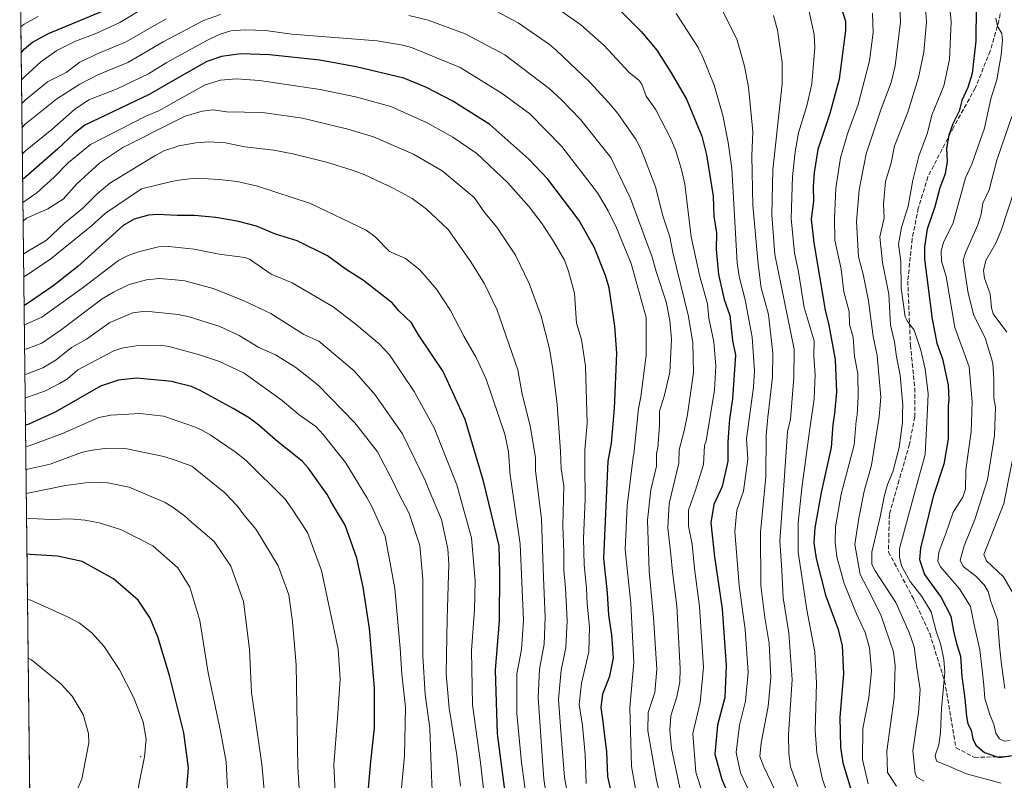
# Model space of a CAD drawing. Units: metres. Extents: x 579719 to 583121, y 4768225 to 4770579.
# Drawn here: x 579721 to 580093, y 4768496 to 4768783 of the extents above; entities that cross this region are included whole.
import ezdxf

# ---------------------------------------------------------------- set-up
doc = ezdxf.new("R2010")
doc.units = ezdxf.units.M
doc.header["$MEASUREMENT"] = 0
doc.linetypes.add('DGN Style 3', pattern=[2.307223458686699, 1.648016756204785, -0.6592067024819142])
for name, color, linetype, lineweight in [('Arbolado forestal CxS', 92, 'Continuous', 0), ('Centroide de Edificación ligera', 7, 'Continuous', 0), ('Comarca CxS', 21, 'Continuous', 0), ('Comunidad Autónoma CxS', 142, 'Continuous', 0), ('Curva de nivel maestra', 30, 'Continuous', 30), ('Curva de nivel normal', 30, 'Continuous', 0), ('Entidad de ámbito territorial CxS', 92, 'Continuous', 0), ('Municipio CxS', 4, 'Continuous', 0), ('Provincia CxS', 1, 'Continuous', 0), ('Senda', 7, 'DGN Style 3', 0)]:
    doc.layers.add(name, color=color, linetype=linetype, lineweight=lineweight)

# ---------------------------------------------------------------- blocks, each defined once
blk = doc.blocks.new('*U9')
at = {"layer": 'Arbolado forestal CxS', "color": 92, "linetype": 'Continuous', "lineweight": 0}
blk.add_polyline3d([(579728.2800000003, 4768224.980000001, 551.1036000000023), (579721.3750999998, 4768815.319800001, 447.9419000000053), (579736.0102000004, 4768815.3301, 449.8506000000052), (579736.6700999998, 4768815.4001, 449.9274000000005), (579751.9200999998, 4768816.890100001, 453.3871999999974), (579760.2062999997, 4768817.6975, 456.0007000000041), (579769.0601000004, 4768818.5601, 458.5993000000017), (579797.7001, 4768821.360099999, 465.4582999999984), (579811.7817000002, 4768828.221700001, 460.8377000000037), (579914.4301000005, 4768878.2401, 443.2835999999952), (579935.1747000003, 4768855.2851, 453.8190000000032), (579964.9200999998, 4768822.370100001, 461.4440999999933), (580018.0810000002, 4768875.1953, 434.561600000001), (580034.6201, 4768891.630100001, 428.8576999999932), (580079.0100999996, 4768935.7401, 409.2657999999938), (580082.0401, 4768938.2601, 407.8760000000038), (580083.7100999998, 4768939.6501, 407.0834999999934), (580083.7247000001, 4768939.6635, 407.0763000000007), (580109.9801000003, 4768963.8201, 396.1530999999959)], dxfattribs=at)

msp = doc.modelspace()

# ---------------------------------------------------------------- linework, layer by layer
at = {"layer": 'Arbolado forestal CxS', "color": 92, "linetype": 'Continuous', "lineweight": 0, "extrusion": (-0.002013144953444954, 0.1721178874221994, 0.9850743018050545), "elevation": 820072.6112440996, "flags": 128}
msp.add_lwpolyline([(-635455.4744125806, -4689960.756186487), (-635455.4744125806, -4690560.081717459)], dxfattribs=at)
at = {"layer": 'Centroide de Edificación ligera', "color": 7, "linetype": 'Continuous', "lineweight": 0}
msp.add_point((579767, 4768505, 600.0234999999957), dxfattribs=at)
at = {"layer": 'Comarca CxS', "color": 21, "linetype": 'Continuous', "lineweight": 0, "flags": 128}
msp.add_lwpolyline([(579726.0753789743, 4768413.467112715), (579721.5207958334, 4768802.864642561)], dxfattribs=at)
at = {"layer": 'Comunidad Autónoma CxS', "color": 142, "linetype": 'Continuous', "lineweight": 0, "flags": 128}
msp.add_lwpolyline([(579726.0753789743, 4768413.467112715), (579721.5207958334, 4768802.864642561)], dxfattribs=at)
at = {"layer": 'Curva de nivel maestra', "color": 30, "linetype": 'Continuous', "lineweight": 30, "flags": 128}
for points, elevation in [([(580026.9500000002, 4768801.1501), (580032.9299999997, 4768782.220100001), (580032.9199999999, 4768778.770099999), (580030.4900000002, 4768760.360099999), (580026.9900000002, 4768747.5001), (580022.4800000004, 4768733.840100001), (580021.0499999998, 4768725.170100001), (580020.6500000004, 4768719.8201), (580020.7699999996, 4768714.390100001), (580019.9900000002, 4768707.640100001), (580020.9199999999, 4768698.640100001), (580025.2199999997, 4768673.280099999), (580026.6399999997, 4768667.630100001), (580029.0199999996, 4768654.6801), (580029.4500000002, 4768642.4801), (580028.7599999999, 4768634.390100001), (580028.0999999996, 4768630.1601), (580027.4900000002, 4768621.530099999), (580023.6900000004, 4768604.540100001), (580021.3600000005, 4768591.2501), (580020.9800000004, 4768585.600099999), (580021.7699999996, 4768579.720100001), (580025.29, 4768565.9001), (580029.9699999997, 4768553.300100001), (580031.6200000001, 4768546.920100001), (580032.0800000001, 4768536.140100001), (580030.7699999996, 4768519.8101), (580030.9900000002, 4768508.5801), (580031.8799999999, 4768502.600099999), (580035.79, 4768489.8101)], 450), ([(579942.5199999996, 4768791.870100001), (579955.7599999999, 4768778.390100001), (579961.7400000002, 4768771.3101), (579967.1699999999, 4768762.8101), (579972.8600000005, 4768752.9001), (579978.75, 4768738.950099999), (579980.4900000002, 4768731.9001), (579982.9400000004, 4768716.2501), (579983.2000000002, 4768708.790100001), (579984.2000000002, 4768702.4301), (579984.0800000001, 4768696.220100001), (579984.9900000002, 4768686.710100001), (579987.0899999999, 4768677.290100001), (579989.2599999999, 4768671.3301), (579990.3200000003, 4768661.840100001), (579991.4100000003, 4768656.380100001), (579990.3099999996, 4768639.920100001), (579989.1799999997, 4768632.2501), (579988.5199999996, 4768623.700099999), (579988.4900000002, 4768616.360099999), (579986.3799999999, 4768606.850099999), (579983.2800000003, 4768599.9901), (579982.1200000001, 4768593.0601), (579983.4900000002, 4768580.3201), (579986.3200000003, 4768560.7301), (579987.8600000005, 4768539.350099999), (579987.3399999999, 4768527.290100001), (579984.6500000004, 4768516.770099999), (579983.6200000001, 4768505.9101), (579986.2199999997, 4768496.280099999), (579990.7599999999, 4768486.090100001)], 475), ([(579721.9019999999, 4768770.270500001), (579723.1600000003, 4768771.770099999), (579726.2300000004, 4768774.4001), (579732.2300000004, 4768777.630100001), (579752.8200000003, 4768786.110099999)], 475), ([(580082.1200000001, 4768787.800100001), (580082.0099999999, 4768774.790100001), (580080.7100000001, 4768762.4801), (580078.9900000002, 4768757.290100001), (580076.7800000003, 4768752.300100001), (580075.7400000002, 4768748.390100001), (580073.3700000001, 4768743.5001), (580071.9000000004, 4768739.280099999), (580071.04, 4768734.2301), (580071.2199999997, 4768729.4001), (580070.4600000001, 4768724.6501), (580068.4400000004, 4768719.370100001), (580066.5599999996, 4768712.2301), (580063.6600000003, 4768703.9001), (580062.7100000001, 4768697.200099999), (580062.7100000001, 4768692.4801), (580065.6200000001, 4768669.950099999), (580067.4000000004, 4768660.860099999), (580069.5099999999, 4768654.9101), (580071.5800000001, 4768645.0701), (580071.8399999999, 4768639.6601), (580071.6600000003, 4768637.280099999), (580071.5899999999, 4768624.800100001), (580069.9199999999, 4768615.190099999), (580065.9600000001, 4768602.9801), (580061.1399999997, 4768583.5101), (580060.8300000001, 4768579.2401), (580062.7300000004, 4768573.6801), (580068.9900000002, 4768564.940099999), (580072.6399999997, 4768557.9301), (580073.6100000005, 4768552.270099999), (580074.7999999998, 4768547.610099999), (580076.2699999996, 4768542.780099999), (580076.7800000003, 4768535.120100001), (580077.9400000004, 4768526.890100001), (580078.4800000004, 4768520.110099999), (580079.04, 4768517.370100001), (580080.2599999999, 4768514.880100001), (580080.8600000005, 4768511.670100001), (580082.0700000003, 4768509.300100001), (580085.3600000005, 4768506.540100001), (580090.9000000004, 4768504.670100001), (580097.3700000001, 4768505.620100001)], 425), ([(579946.2699999996, 4768483.880100001), (579943.2800000003, 4768497.5001), (579942.9000000004, 4768506.920100001), (579942.1200000001, 4768512.670100001), (579941.4800000004, 4768518.190099999), (579940.6799999997, 4768523.440099999), (579941.3799999999, 4768528.690099999), (579944.0099999999, 4768535.3101), (579945.3799999999, 4768542.190099999), (579944.7699999996, 4768550.9301), (579943.6299999999, 4768558.2601), (579943.0700000003, 4768566.700099999), (579941.7000000002, 4768579.6601), (579942.7300000004, 4768602.360099999), (579943.4100000003, 4768616.3301), (579944.5899999999, 4768623.110099999), (579945.75, 4768636.1801), (579946.6500000004, 4768657.0801), (579945.8700000001, 4768667.2601), (579943.6900000004, 4768681.670100001), (579942.4000000004, 4768686.360099999), (579938.2100000001, 4768696.800100001), (579932.4699999997, 4768707.0801), (579920.5899999999, 4768722.700099999), (579913.4000000004, 4768730.270099999), (579898.7599999999, 4768743.290100001), (579884.7999999998, 4768752.040100001), (579874.8600000005, 4768757.3101), (579866.2800000003, 4768760.8301), (579848.3300000001, 4768765.0601), (579834.5800000001, 4768767.5101), (579815.6100000005, 4768769.5601), (579804.8399999999, 4768769.9001), (579797.5300000003, 4768768.950099999), (579791.9600000001, 4768767.090100001), (579780, 4768760.270099999), (579770.1600000003, 4768754.6501), (579745.8899999997, 4768742.9901), (579741.8099999996, 4768739.8101), (579735.6500000004, 4768733.960100001), (579723.7199999997, 4768723.600099999), (579722.4594000002, 4768722.6217)], 500), ([(579904.6200000001, 4768490.5101), (579901.6399999997, 4768513.600099999), (579900.9000000004, 4768537.550100001), (579902.3300000001, 4768556.350099999), (579902.54, 4768574.1801), (579902.2199999997, 4768584.440099999), (579896.3899999997, 4768608.8101), (579889.4600000001, 4768632.110099999), (579881.1500000004, 4768650.110099999), (579871.75, 4768664.0601), (579869.1600000003, 4768668.540100001), (579864.4500000002, 4768673.050100001), (579862, 4768675.950099999), (579851.1200000001, 4768684.5001), (579844.5499999998, 4768688.630100001), (579837.4400000004, 4768693.7401), (579826.0999999996, 4768699.450099999), (579817.8300000001, 4768701.940099999), (579810.7300000004, 4768705.030099999), (579803.3600000005, 4768706.9001), (579795.3899999997, 4768708.290100001), (579787.3200000003, 4768709.0001), (579780.7699999996, 4768708.9301), (579773.4199999999, 4768709.4001), (579770.0199999996, 4768709.0701), (579764.5800000001, 4768707.550100001), (579760.4000000004, 4768705.1601), (579743.3300000001, 4768689.700099999), (579733.8899999997, 4768682.340100001), (579724.2800000003, 4768675.850099999), (579723.0164000001, 4768674.995300001)], 525), ([(579852.4400000004, 4768487.3301), (579853.8200000003, 4768503.130100001), (579855.2599999999, 4768515.800100001), (579855.2699999996, 4768530.7301), (579853.3200000003, 4768553.3201), (579851, 4768568.840100001), (579848.54, 4768579.8101), (579844.1600000003, 4768592.1801), (579839, 4768600.790100001), (579837.2999999998, 4768603.8101), (579830.2400000002, 4768613.790100001), (579828.0300000003, 4768616.2601), (579817.8099999996, 4768624.380100001), (579811.5300000003, 4768629.9101), (579808.0199999996, 4768632.5701), (579801.9500000002, 4768636.2301), (579789.5099999999, 4768643.040100001), (579786.1799999997, 4768644.470100001), (579780, 4768646.0801), (579778.9199999999, 4768646.370100001), (579765.4199999999, 4768647.640100001), (579758.7100000001, 4768646.880100001), (579751.9000000004, 4768644.600099999), (579734.7300000004, 4768634.9001), (579724.8099999996, 4768630.290100001), (579723.5427999999, 4768629.991599999)], 550), ([(579725.5756000001, 4768456.1929), (579726.8399999999, 4768456.3201), (579740.8600000005, 4768457.9301), (579754.3300000001, 4768457.860099999), (579761.4400000004, 4768458.040100001), (579768.2599999999, 4768459.9001), (579774.6100000005, 4768463.5101), (579778.3300000001, 4768467.8201), (579780.6500000004, 4768474.350099999), (579782.6200000001, 4768484.590100001), (579784.4199999999, 4768493.0601), (579785, 4768500.7601), (579783.2300000004, 4768513.920100001), (579777.8399999999, 4768535.520099999), (579773.5300000003, 4768550.090100001), (579770.5999999996, 4768557.140100001), (579766.0199999996, 4768563.9001), (579756.8200000003, 4768571.9801), (579744.8899999997, 4768578.540100001), (579735.6500000004, 4768580.5001), (579725.3799999999, 4768581.1801), (579724.1130999997, 4768581.2369)], 575)]:
    msp.add_lwpolyline(points, dxfattribs=dict(at, elevation=elevation))
at = {"layer": 'Curva de nivel normal', "color": 30, "linetype": 'Continuous', "lineweight": 0, "flags": 128}
for points, elevation in [([(579978.9800000004, 4768491.140000001), (579976.4400000004, 4768499.109999999), (579975.2800000003, 4768513.619999999), (579978.0499999998, 4768525.4), (579979.29, 4768538.680000001), (579977.8200000003, 4768561.619999999), (579975.9400000004, 4768575.84), (579974.9900000002, 4768585.060000001), (579973.6600000003, 4768591.859999999), (579973.6900000004, 4768597.84), (579976.3099999996, 4768605.449999999), (579979.3200000003, 4768615.140000001), (579979.7199999997, 4768622.26), (579980.29, 4768624.08), (579983.4900000002, 4768643.100000001), (579983.9500000002, 4768652.17), (579983.2300000004, 4768661.300000001), (579981.2999999998, 4768670.310000001), (579980.7999999998, 4768675.680000001), (579977.8399999999, 4768686.49), (579974.6100000005, 4768700.92), (579972.2300000004, 4768720.84), (579971.0599999996, 4768726.369999999), (579968.8499999996, 4768733.350000001), (579966.9800000004, 4768737.850000001), (579961.2999999998, 4768748.810000001), (579957.75, 4768754.039999999), (579956.0199999996, 4768758.449999999), (579954.9800000004, 4768760.08), (579951.2400000002, 4768762.930000001), (579941.79, 4768773.039999999), (579933, 4768780.869999999), (579908.7699999996, 4768797.930000001)], 480), ([(580071.2699999996, 4768798.369999999), (580072.7300000004, 4768782.039999999), (580072.1100000005, 4768767.859999999), (580070.0199999996, 4768757.869999999), (580065.4100000003, 4768746.84), (580063.7699999996, 4768740.15), (580060.5999999996, 4768731.350000001), (580058.3099999996, 4768722.33), (580056.4800000004, 4768712.480000001), (580054.0599999996, 4768704.430000001), (580052.9199999999, 4768698.130000001), (580053.7999999998, 4768691.689999999), (580053.8899999997, 4768681.550000001), (580055.4299999997, 4768670.83), (580056.1100000005, 4768669.24), (580058.7800000003, 4768665.699999999), (580061.25, 4768658.17), (580062.9400000004, 4768651.220000001), (580064.0499999998, 4768641.710000001), (580063.7999999998, 4768635.99), (580062.9100000003, 4768618.859999999), (580058.7699999996, 4768603.850000001), (580055.0999999996, 4768590.32), (580053.2999999998, 4768583.380000001), (580053.2400000002, 4768580.16), (580054.0700000003, 4768576.9), (580057.2199999997, 4768571.02), (580061.6799999997, 4768565.380000001), (580065.1600000003, 4768559.609999999), (580067.1299999999, 4768552.32), (580068.8899999997, 4768547.16), (580070.0199999996, 4768541.640000001), (580070.3600000005, 4768536.680000001), (580069.0700000003, 4768523.16), (580068.75, 4768514.09), (580068.0300000003, 4768509.4), (580066.7000000002, 4768505.42), (580067.2599999999, 4768503.27), (580071.1799999997, 4768501.609999999), (580078.5700000003, 4768498.529999999), (580091.5800000001, 4768494.980000001)], 430), ([(580053.0700000003, 4768792.77), (580053.6399999997, 4768782.02), (580051.6600000003, 4768765.359999999), (580050.1100000005, 4768759.109999999), (580046.3300000001, 4768749.15), (580040.6900000004, 4768732.230000001), (580038.0099999999, 4768718.680000001), (580037.0800000001, 4768706.689999999), (580037.7400000002, 4768693.439999999), (580039.54, 4768686.83), (580041.5700000003, 4768676.810000001), (580043.3300000001, 4768663.34), (580044.7800000003, 4768656.180000001), (580046.2599999999, 4768640.49), (580045.6200000001, 4768633.02), (580042.6900000004, 4768614.859999999), (580039.9000000004, 4768605.039999999), (580037.9000000004, 4768594.930000001), (580036.4400000004, 4768584.9), (580038.4800000004, 4768573.640000001), (580042.5700000003, 4768565.699999999), (580046.3799999999, 4768558.029999999), (580050.9800000004, 4768544.449999999), (580051.6799999997, 4768539.189999999), (580051.29, 4768527.119999999), (580048.5, 4768506.960000001), (580048.7199999997, 4768498.970000001), (580052.1200000001, 4768493.800000001)], 440), ([(580062.5300000003, 4768794.439999999), (580063.5, 4768782.02), (580062.4800000004, 4768770.539999999), (580060.4400000004, 4768761), (580056.4100000003, 4768747.930000001), (580051.4299999997, 4768735.199999999), (580050.0899999999, 4768728.869999999), (580047.9800000004, 4768721.800000001), (580047.2000000002, 4768713.25), (580047.4400000004, 4768708.060000001), (580045.8899999997, 4768700.92), (580046.9000000004, 4768691.33), (580049.2800000003, 4768679.33), (580049.9199999999, 4768667.699999999), (580051.3899999997, 4768661.350000001), (580052.0800000001, 4768655.66), (580053.4800000004, 4768648.850000001), (580054.5199999996, 4768637.52), (580054.3700000001, 4768634.449999999), (580054.3899999997, 4768631), (580053.1299999999, 4768621.49), (580050.7999999998, 4768612.390000001), (580048.7400000002, 4768607.59), (580047.54, 4768603.550000001), (580045.9800000004, 4768595.42), (580042.7999999998, 4768582.050000001), (580042.7699999996, 4768577.359999999), (580044.0599999996, 4768575.07), (580051.9000000004, 4768563.100000001), (580056.9199999999, 4768551.77), (580058.7699999996, 4768546.390000001), (580059.8399999999, 4768538.460000001), (580061.0499999998, 4768530.33), (580060.4600000001, 4768521.600000001), (580058.3399999999, 4768507.180000001), (580059.1399999997, 4768498.550000001), (580059.8200000003, 4768497.230000001), (580062.4199999999, 4768495.67)], 435), ([(580018.3700000001, 4768789.310000001), (580021.0899999999, 4768777.220000001), (580021.2999999998, 4768772.380000001), (580020.2199999997, 4768758.600000001), (580018.3499999996, 4768750.289999999), (580015.1200000001, 4768740.220000001), (580013.9400000004, 4768732.949999999), (580012.9000000004, 4768723.75), (580012.3799999999, 4768707.880000001), (580013.6200000001, 4768694.92), (580015.1699999999, 4768687.810000001), (580017.3099999996, 4768674.34), (580021.0099999999, 4768661.789999999), (580020.9100000003, 4768655.869999999), (580021.4699999997, 4768648.960000001), (580021.0199999996, 4768639.84), (580019.5300000003, 4768629.460000001), (580019.4100000003, 4768628.74), (580016.4500000002, 4768606.15), (580014.9699999997, 4768593.16), (580015.04, 4768582.09), (580016.4100000003, 4768572.83), (580018.3200000003, 4768560.350000001), (580021.29, 4768544.52), (580021.9800000004, 4768532.710000001), (580021.4400000004, 4768514.83), (580022.0999999996, 4768506.42), (580024.2100000001, 4768496.32), (580031.0099999999, 4768477.32)], 455), ([(579768.9199999999, 4768787.730000001), (579759.1900000004, 4768781.82), (579749.8200000003, 4768777.460000001), (579742.4600000001, 4768774.730000001), (579735.4299999997, 4768771.220000001), (579729.3700000001, 4768766.980000001), (579723.2800000003, 4768761.41), (579722.0203, 4768760.160700001)], 480), ([(579970.3899999997, 4768493.230000001), (579967.2300000004, 4768507.980000001), (579966.5999999996, 4768514.890000001), (579967.0199999996, 4768520.34), (579969.2400000002, 4768527.539999999), (579970.4199999999, 4768533.17), (579970.4699999997, 4768538.029999999), (579969.2800000003, 4768561.850000001), (579967.5700000003, 4768574.58), (579966.9800000004, 4768581.230000001), (579965.8700000001, 4768591.17), (579966.3399999999, 4768600.390000001), (579970, 4768615.630000001), (579970.1600000003, 4768620.699999999), (579971.9900000002, 4768627.74), (579973.25, 4768633.99), (579975.54, 4768649.84), (579975.3099999996, 4768661.02), (579973.6600000003, 4768670.949999999), (579967.7199999997, 4768695), (579966.6200000001, 4768700.930000001), (579964, 4768708.9), (579961.2599999999, 4768719.83), (579955.8600000005, 4768733.82), (579953.9400000004, 4768737.58), (579946.9699999997, 4768747.42), (579943.5800000001, 4768751.480000001), (579936.4199999999, 4768759.27), (579923.8499999996, 4768771.230000001), (579921.25, 4768773.470000001), (579909.4299999997, 4768781.59), (579899.2100000001, 4768787.07)], 485), ([(580006.3799999999, 4768492.25), (580002.0199999996, 4768501.060000001), (580000.6299999999, 4768504.99), (580001.0999999996, 4768510.109999999), (580003.7599999999, 4768523.850000001), (580004.7300000004, 4768534.74), (580004.0300000003, 4768547.65), (580002.4199999999, 4768557.380000001), (580001, 4768569.430000001), (580000.7800000003, 4768589.58), (580002.8200000003, 4768610.42), (580002.9699999997, 4768626.060000001), (580003.5300000003, 4768632.960000001), (580005.4000000004, 4768648.01), (580005.5199999996, 4768657.08), (580003.8399999999, 4768671.640000001), (580001.0899999999, 4768681.689999999), (580000, 4768690.59), (579997.9100000003, 4768712.859999999), (579997.5599999996, 4768731.480000001), (579997.8899999997, 4768740.65), (579996.2599999999, 4768757.34), (579994.8099999996, 4768765.32), (579991.9600000001, 4768775.16), (579986.7300000004, 4768785.84)], 465), ([(579721.7861000003, 4768780.180400001), (579723.0499999998, 4768781.189999999), (579728.3300000001, 4768784.02)], 470), ([(579776.6100000005, 4768783.130000001), (579761.2699999996, 4768774.32), (579751.4800000004, 4768770.380000001), (579744.0099999999, 4768766.76), (579738.9100000003, 4768762.949999999), (579731.9100000003, 4768759.439999999), (579723.3799999999, 4768752.49), (579722.1248000005, 4768751.221000001)], 485), ([(579797.1699999999, 4768784.800000001), (579790.6500000004, 4768782.5), (579780, 4768776.83), (579775.5, 4768774.430000001), (579762.1699999999, 4768766.67), (579750.8399999999, 4768761.980000001), (579744.0300000003, 4768758.51), (579735.3899999997, 4768752.92), (579723.4900000002, 4768743.380000001), (579722.2323000003, 4768742.037900001)], 490), ([(579967.3499999996, 4768472.119999999), (579961.54, 4768496.08), (579958.2999999998, 4768514.689999999), (579958.5, 4768521.640000001), (579960.9100000003, 4768529.199999999), (579961.6699999999, 4768537.960000001), (579960.4500000002, 4768557.439999999), (579958.8600000005, 4768574.939999999), (579958.2199999997, 4768594.140000001), (579959.4900000002, 4768605.51), (579961.6399999997, 4768614.449999999), (579961.6299999999, 4768619.310000001), (579962.0499999998, 4768621.430000001), (579962.7699999996, 4768629.960000001), (579962.7400000002, 4768635.27), (579964.6100000005, 4768641.199999999), (579966.6699999999, 4768649.91), (579967.2000000002, 4768662.32), (579966.5599999996, 4768669.430000001), (579965.2699999996, 4768676.390000001), (579961.4199999999, 4768687.850000001), (579960.0099999999, 4768693.27), (579951.7400000002, 4768715.369999999), (579944.3499999996, 4768730.880000001), (579932.9500000002, 4768745.130000001), (579925.6200000001, 4768752.789999999), (579921.0999999996, 4768756.91), (579904.4199999999, 4768769.600000001), (579889.3700000001, 4768777.430000001), (579875.5199999996, 4768782.59), (579868.1299999999, 4768784.42)], 490), ([(579968.9800000004, 4768785.119999999), (579977.3099999996, 4768772.289999999), (579979.04, 4768768.730000001), (579983.3300000001, 4768758.16), (579986.5499999998, 4768746.699999999), (579988.6699999999, 4768736.460000001), (579990, 4768726.76), (579992.0700000003, 4768691.180000001), (579992.8300000001, 4768686.039999999), (579995.0999999996, 4768677.199999999), (579997.6900000004, 4768663.109999999), (579998.5499999998, 4768650.460000001), (579998.1299999999, 4768644.27), (579995.54, 4768624.84), (579996.0300000003, 4768617.180000001), (579994.3499999996, 4768605.100000001), (579991.8499999996, 4768597.850000001), (579991.1500000004, 4768589.850000001), (579992.7999999998, 4768569.52), (579995.0599999996, 4768552.850000001), (579996.2199999997, 4768536.850000001), (579995.1699999999, 4768525.83), (579992.9199999999, 4768516.789999999), (579991.5999999996, 4768506.560000001), (579993.25, 4768498.869999999), (579999.4299999997, 4768485.720000001)], 470), ([(580005.6699999999, 4768784.439999999), (580007.1900000004, 4768778.82), (580009.0499999998, 4768766.699999999), (580008.9600000001, 4768758.58), (580005.5, 4768726.26), (580005.0800000001, 4768709.210000001), (580006.25, 4768694.279999999), (580013.54, 4768658.59), (580013.3600000005, 4768647.91), (580012.0800000001, 4768632.220000001), (580011.04, 4768627.380000001), (580009.5899999999, 4768607.16), (580008.1100000005, 4768586.34), (580008.9299999997, 4768575.27), (580009.3300000001, 4768564.880000001), (580011.5099999999, 4768551.689999999), (580012.7999999998, 4768533.980000001), (580011.3499999996, 4768513.33), (580011.5499999998, 4768506.109999999), (580012.1399999997, 4768501.060000001), (580014.9000000004, 4768493.76)], 460), ([(580043.1200000001, 4768785.289999999), (580043.3300000001, 4768777.960000001), (580041.9800000004, 4768767.279999999), (580037.6799999997, 4768750.83), (580033.6100000005, 4768739.789999999), (580031.0300000003, 4768730.720000001), (580029.2000000002, 4768719.27), (580028.7199999997, 4768708.02), (580028.8700000001, 4768699.75), (580031.2000000002, 4768688.810000001), (580032.2300000004, 4768680.26), (580034.3300000001, 4768672.850000001), (580034.4100000003, 4768667.859999999), (580035.7199999997, 4768663.07), (580036.2999999998, 4768655.789999999), (580037.5099999999, 4768649.430000001), (580037.6799999997, 4768640.5), (580037.2599999999, 4768633.82), (580036.9100000003, 4768631.600000001), (580036.2000000002, 4768622.539999999), (580031.2000000002, 4768603.859999999), (580029.0999999996, 4768591.630000001), (580029, 4768585.850000001), (580029.6600000003, 4768580.310000001), (580032.4299999997, 4768570.25), (580037.0099999999, 4768558.76), (580040.2999999998, 4768551.76), (580041.9400000004, 4768545.930000001), (580042.6299999999, 4768537.369999999), (580041.6299999999, 4768527.180000001), (580039.4699999997, 4768515.51), (580039.3200000003, 4768503.939999999), (580041.4400000004, 4768494.720000001)], 445), ([(580089.5599999996, 4768783.42), (580090.2400000002, 4768780.41), (580091.7999999998, 4768777.619999999), (580092.0599999996, 4768775.07), (580091.6600000003, 4768769.59), (580090, 4768760.180000001), (580087.6699999999, 4768752.960000001), (580085.3799999999, 4768741.930000001), (580080.5800000001, 4768728.4), (580078.1600000003, 4768723.189999999), (580073.4900000002, 4768706.25), (580069.8700000001, 4768698.77), (580068.9400000004, 4768695.630000001), (580069.0899999999, 4768691.800000001), (580070.8099999996, 4768686.050000001), (580074.0800000001, 4768666.730000001), (580079.4800000004, 4768651.890000001), (580080.7199999997, 4768638.76), (580080.3200000003, 4768627.4), (580078.2599999999, 4768613.060000001), (580078.1299999999, 4768605.800000001), (580077.1399999997, 4768602.779999999), (580073.5099999999, 4768597.189999999), (580070.7199999997, 4768589.119999999), (580068.0599999996, 4768582.09), (580067.7199999997, 4768578.609999999), (580068.7300000004, 4768576.560000001), (580075.8799999999, 4768568.230000001), (580080.0199999996, 4768561.529999999), (580081.4800000004, 4768554.699999999), (580083.5300000003, 4768545.220000001), (580084.3799999999, 4768537.699999999), (580085.0599999996, 4768531.850000001), (580085.4000000004, 4768526.83), (580087.4000000004, 4768520.52), (580088.7999999998, 4768517.210000001), (580089.54, 4768513.859999999), (580090.9900000002, 4768511.699999999), (580092.7699999996, 4768510.74), (580094.9600000001, 4768511.08)], 420), ([(579955.4000000004, 4768483.100000001), (579952.1100000005, 4768501.199999999), (579951.5800000001, 4768523.439999999), (579953.04, 4768540.470000001), (579951.8600000005, 4768562.710000001), (579949.8099999996, 4768583.029999999), (579950.5700000003, 4768599.560000001), (579952.8200000003, 4768617.869999999), (579953.0599999996, 4768619.02), (579954.8200000003, 4768636.180000001), (579955.7100000001, 4768640.619999999), (579957.6299999999, 4768656.32), (579957.6399999997, 4768670.51), (579952.0499999998, 4768690.850000001), (579946.5, 4768704.4), (579943.3700000001, 4768710.720000001), (579939.3200000003, 4768717.529999999), (579925.9000000004, 4768735), (579913.7699999996, 4768747.289999999), (579903.3700000001, 4768754.970000001), (579887.5800000001, 4768764.800000001), (579869.1699999999, 4768772.32), (579865.8600000005, 4768773.210000001), (579856.2300000004, 4768774.789999999), (579824.0199999996, 4768777.33), (579814.1500000004, 4768778.730000001), (579806.5999999996, 4768779.02), (579801.0599999996, 4768778.58), (579796.6799999997, 4768777.199999999), (579791.9100000003, 4768775.01), (579780, 4768768.430000001), (579776.5899999999, 4768766.550000001), (579769.9900000002, 4768762.369999999), (579758.0899999999, 4768756.77), (579747.4400000004, 4768752.600000001), (579742.0199999996, 4768748.92), (579733.5599999996, 4768741.390000001), (579723.6100000005, 4768733.369999999), (579723.5999999996, 4768733.369999999), (579722.3476, 4768732.172700001)], 495), ([(579935.0499999998, 4768494.83), (579934.6299999999, 4768505.77), (579933.6799999997, 4768516.720000001), (579932.4699999997, 4768524.65), (579933.2999999998, 4768532.720000001), (579936.1100000005, 4768544.52), (579936.3399999999, 4768553.850000001), (579935.4199999999, 4768562.52), (579935.1699999999, 4768568.52), (579934.3600000005, 4768577.359999999), (579934.0599999996, 4768587.230000001), (579934.6699999999, 4768602.029999999), (579934.5199999996, 4768614.880000001), (579934.5999999996, 4768620.460000001), (579935.4900000002, 4768630.710000001), (579934.8099999996, 4768652.15), (579933.2599999999, 4768662.300000001), (579931.4600000001, 4768668.369999999), (579930.5999999996, 4768679.720000001), (579928.3499999996, 4768688.060000001), (579926.8300000001, 4768692.100000001), (579922.8600000005, 4768699.119999999), (579918.4400000004, 4768705.869999999), (579913.5899999999, 4768712.310000001), (579905.54, 4768721.34), (579893.8200000003, 4768732.369999999), (579884.7100000001, 4768738.49), (579875.1299999999, 4768743.91), (579861.4199999999, 4768750.07), (579848.1100000005, 4768753.680000001), (579834.6699999999, 4768756.470000001), (579811.8200000003, 4768759.84), (579803.1200000001, 4768760.529999999), (579797.1100000005, 4768760), (579791.3200000003, 4768758.300000001), (579780, 4768751.960000001), (579774.0599999996, 4768748.640000001), (579769.2199999997, 4768746.550000001), (579748.0700000003, 4768735.77), (579739.7599999999, 4768728.99), (579734.4100000003, 4768723.5), (579727.79, 4768717.529999999), (579723.8200000003, 4768714.810000001), (579722.5608000001, 4768713.9461)], 505), ([(579929.7400000002, 4768481.029999999), (579926.8799999999, 4768497.17), (579925.6699999999, 4768512.960000001), (579924.6399999997, 4768526.439999999), (579925.6900000004, 4768537.529999999), (579927.3799999999, 4768545.970000001), (579927.8700000001, 4768556.26), (579927.3200000003, 4768568.42), (579926.6200000001, 4768575.25), (579926.5800000001, 4768581.869999999), (579926.3099999996, 4768591.939999999), (579926.6399999997, 4768607.02), (579925.5700000003, 4768613.42), (579925.4199999999, 4768619.960000001), (579924.0899999999, 4768637.720000001), (579922.54, 4768650.949999999), (579921.2000000002, 4768658.779999999), (579918.0800000001, 4768671.01), (579913.5700000003, 4768683.41), (579908.4600000001, 4768693.99), (579901.3799999999, 4768704.630000001), (579896.8600000005, 4768709.99), (579892.8399999999, 4768715.74), (579880.7400000002, 4768725.800000001), (579869.9800000004, 4768732.119999999), (579854.9000000004, 4768738.630000001), (579845.1900000004, 4768741.539999999), (579828.0999999996, 4768745.680000001), (579812.9500000002, 4768747.810000001), (579799.3300000001, 4768748.130000001), (579794.3099999996, 4768748.77), (579790.2000000002, 4768748.359999999), (579783.7699999996, 4768746.460000001), (579780, 4768744.560000001), (579760.2300000004, 4768734.619999999), (579751.6200000001, 4768728.82), (579742.9600000001, 4768720.949999999), (579737.79, 4768715.15), (579731.9299999997, 4768711.529999999), (579723.9000000004, 4768707.970000001), (579722.6436000001, 4768706.8676)], 510), ([(580095.6900000004, 4768746.350000001), (580090.0199999996, 4768729.83), (580087.0300000003, 4768718.730000001), (580084.7400000002, 4768713.609999999), (580084.0800000001, 4768709.5), (580082.8300000001, 4768705.449999999), (580078.0899999999, 4768694.92), (580077.2699999996, 4768692.210000001), (580079.0999999996, 4768679.74), (580081.2599999999, 4768671.27), (580085.6200000001, 4768662.92), (580088.4600000001, 4768653.289999999), (580088.8700000001, 4768647.189999999), (580088.9000000004, 4768640.09), (580089.5, 4768636.720000001), (580089.1299999999, 4768626.050000001), (580086.4500000002, 4768609.289999999), (580081.6500000004, 4768594.41), (580077.5999999996, 4768584.460000001), (580076.0800000001, 4768579.029999999), (580077.3200000003, 4768576.609999999), (580081.8799999999, 4768573.07), (580085.2000000002, 4768569.74), (580086.6600000003, 4768567.180000001), (580087.7599999999, 4768563.4), (580090.2199999997, 4768556.58), (580090.9900000002, 4768546.680000001), (580091.7599999999, 4768539.730000001), (580092.9600000001, 4768530.680000001)], 415), ([(579921.4600000001, 4768480.84), (579919.0300000003, 4768496.51), (579918.04, 4768510.779999999), (579916.9100000003, 4768527.300000001), (579917.4699999997, 4768537.99), (579919.2000000002, 4768547.4), (579919.6399999997, 4768557.5), (579918.9199999999, 4768572.539999999), (579918.1699999999, 4768594.460000001), (579916.0899999999, 4768611.869999999), (579916.0099999999, 4768612.67), (579915.9000000004, 4768617.689999999), (579913.9199999999, 4768629.65), (579910.8899999997, 4768641.640000001), (579909.2599999999, 4768650.859999999), (579901.4800000004, 4768673.26), (579896.6500000004, 4768683.199999999), (579891.5599999996, 4768691.57), (579883.0499999998, 4768703.66), (579874.7699999996, 4768711.439999999), (579869.4500000002, 4768715.369999999), (579862.5099999999, 4768719.109999999), (579851.29, 4768724.41), (579846.8399999999, 4768726.140000001), (579837.0800000001, 4768729.050000001), (579824.3899999997, 4768732.289999999), (579817.2000000002, 4768733.680000001), (579806.2599999999, 4768734.859999999), (579799.0300000003, 4768736.350000001), (579792.7199999997, 4768736.75), (579787.7999999998, 4768736.439999999), (579781.3600000005, 4768735.230000001), (579780, 4768734.789999999), (579775.9800000004, 4768733.470000001), (579772.6900000004, 4768731.789999999), (579755.3399999999, 4768721.230000001), (579750.5899999999, 4768717.199999999), (579745.2199999997, 4768711.710000001), (579738.2300000004, 4768706.07), (579731.4900000002, 4768699.74), (579724.0499999998, 4768695.310000001), (579722.7893000003, 4768694.416099999)], 515), ([(580098.9800000004, 4768725.980000001), (580091.5700000003, 4768703.310000001), (580089.5499999998, 4768698.51), (580085.8499999996, 4768691.980000001), (580084.9299999997, 4768688.289999999), (580085.2800000003, 4768685.34), (580087.5, 4768679.460000001), (580088.0199999996, 4768674.189999999), (580088.5999999996, 4768671.960000001), (580093.7400000002, 4768664.980000001)], 410), ([(579914.0599999996, 4768477.84), (579910.7100000001, 4768502.710000001), (579908.9199999999, 4768521.279999999), (579908.9600000001, 4768536.16), (579910.6500000004, 4768545.34), (579911.3799999999, 4768556.359999999), (579910.1600000003, 4768585.130000001), (579906.4699999997, 4768610.300000001), (579906.3899999997, 4768610.810000001), (579905.7300000004, 4768619.869999999), (579904.3499999996, 4768626.57), (579897.3099999996, 4768647.24), (579893.5999999996, 4768655.49), (579888.8899999997, 4768663.460000001), (579883.8899999997, 4768673.220000001), (579878.5700000003, 4768681.24), (579872.2800000003, 4768688.539999999), (579866.9600000001, 4768692.789999999), (579860.8300000001, 4768695.430000001), (579855.4299999997, 4768700.99), (579852.0199999996, 4768703.4), (579831.0499999998, 4768713.5), (579811.0300000003, 4768720.050000001), (579803.3499999996, 4768721.77), (579796.6299999999, 4768722.58), (579788.3600000005, 4768723.01), (579783.2199999997, 4768722.529999999), (579780, 4768722.02), (579778.1200000001, 4768721.730000001), (579767.3700000001, 4768719.09), (579753.7300000004, 4768709.890000001), (579748.4699999997, 4768705.08), (579733.1299999999, 4768692.66), (579724.1500000004, 4768686.57), (579722.8892000001, 4768685.873199999)], 520), ([(579897.7599999999, 4768480.720000001), (579895.1399999997, 4768502.779999999), (579892.1399999997, 4768524.449999999), (579891.75, 4768545.01), (579892.9199999999, 4768560.279999999), (579893.2000000002, 4768571.189999999), (579891.7999999998, 4768587.52), (579886.2800000003, 4768607.390000001), (579877.6699999999, 4768628.9), (579870.2199999997, 4768642.689999999), (579860.9100000003, 4768656.41), (579857.0700000003, 4768660.449999999), (579848.4699999997, 4768667.730000001), (579839.6799999997, 4768674.51), (579824.0999999996, 4768683.619999999), (579816.25, 4768686.869999999), (579808.0800000001, 4768692.51), (579806.25, 4768693.16), (579796.6699999999, 4768694.4), (579787.1500000004, 4768696.310000001), (579780, 4768697.07), (579777.5, 4768697.34), (579773.7400000002, 4768697.17), (579766.2400000002, 4768695.310000001), (579762.3200000003, 4768693.939999999), (579758.6200000001, 4768692.050000001), (579744.8899999997, 4768681.529999999), (579729.6699999999, 4768670.67), (579724.3700000001, 4768668.230000001), (579724.3600000005, 4768668.230000001), (579723.1030000001, 4768667.590100001)], 530), ([(579887.6500000004, 4768493.84), (579886.3200000003, 4768505.51), (579883.3600000005, 4768523.180000001), (579882.2000000002, 4768536.189999999), (579882.6299999999, 4768557.029999999), (579883.2800000003, 4768577.57), (579882.8600000005, 4768583.300000001), (579880.4800000004, 4768594.369999999), (579875.5899999999, 4768605.9), (579874.4800000004, 4768608.850000001), (579865.75, 4768626.65), (579855.2800000003, 4768641.5), (579847.5999999996, 4768650.390000001), (579834.1799999997, 4768661.600000001), (579828.5899999999, 4768664.180000001), (579816.1299999999, 4768672), (579805.4100000003, 4768677.07), (579794.4100000003, 4768681.5), (579783.6299999999, 4768684.4), (579780, 4768684.699999999), (579774.1600000003, 4768685.180000001), (579769.2599999999, 4768684.730000001), (579762.6600000003, 4768682.949999999), (579756.7199999997, 4768680.109999999), (579752.5300000003, 4768677.51), (579737.0300000003, 4768665.9), (579729.7100000001, 4768660.9), (579724.4800000004, 4768658.82), (579724.4699999997, 4768658.82), (579723.2098000003, 4768658.459600001)], 535), ([(579877.2699999996, 4768486.83), (579876.7400000002, 4768497.84), (579876.04, 4768515.730000001), (579874.3799999999, 4768528.439999999), (579873.4699999997, 4768542.980000001), (579873.4600000001, 4768571.91), (579872.3499999996, 4768584.52), (579868.2800000003, 4768596.59), (579864.29, 4768604.32), (579862.0499999998, 4768609.050000001), (579856.3300000001, 4768619.859999999), (579847.7400000002, 4768630.859999999), (579833.7999999998, 4768645.09), (579825.5599999996, 4768651.720000001), (579817.9199999999, 4768656.41), (579811.6100000005, 4768659.25), (579804.2000000002, 4768663.720000001), (579796.8200000003, 4768667.15), (579785.2800000003, 4768670.84), (579781.2000000002, 4768671.66), (579768.8399999999, 4768672.890000001), (579764.0499999998, 4768672.26), (579755.3300000001, 4768668.600000001), (579746.5800000001, 4768662.34), (579740.8600000005, 4768659.24), (579735.1500000004, 4768654.630000001), (579730.1600000003, 4768651.52), (579724.5899999999, 4768649.41), (579723.3213000001, 4768648.931399999)], 540), ([(579864.0599999996, 4768478.41), (579866.5700000003, 4768505.199999999), (579866.9500000002, 4768523.550000001), (579865.54, 4768536), (579864.9299999997, 4768545.800000001), (579862.8799999999, 4768568.300000001), (579859.2199999997, 4768588.029999999), (579854.2100000001, 4768599.279999999), (579852.2699999996, 4768602.640000001), (579844.2300000004, 4768615.800000001), (579835.9000000004, 4768626.369999999), (579833.0300000003, 4768629.41), (579826.8099999996, 4768633.850000001), (579820.3899999997, 4768639.189999999), (579806.04, 4768649.5), (579796.7300000004, 4768653.949999999), (579789.1399999997, 4768656.480000001), (579780, 4768659), (579777.7000000002, 4768659.640000001), (579774.3899999997, 4768660.140000001), (579765.2999999998, 4768659.880000001), (579759.9000000004, 4768659.02), (579756.8300000001, 4768658.01), (579743.3200000003, 4768650.82), (579739.4500000002, 4768647.4), (579736.4299999997, 4768645.600000001), (579731.1399999997, 4768642.91), (579724.6900000004, 4768640.630000001), (579723.4226000002, 4768640.2696)], 545), ([(579840.8200000003, 4768481.140000001), (579839.9199999999, 4768501.92), (579841.29, 4768519.470000001), (579842.2999999998, 4768534.180000001), (579841.4800000004, 4768545.449999999), (579835.1799999997, 4768575.08), (579829.8799999999, 4768589.49), (579823.9600000001, 4768598.680000001), (579821.5300000003, 4768602.02), (579806.8099999996, 4768616.58), (579802.6799999997, 4768619.880000001), (579793.2400000002, 4768626.27), (579789.9699999997, 4768628.220000001), (579787.2800000003, 4768629.310000001), (579780, 4768631.810000001), (579775.5899999999, 4768633.32), (579766.7800000003, 4768634.310000001), (579755.8099999996, 4768633.710000001), (579751.2400000002, 4768632.869999999), (579737.5099999999, 4768626.789999999), (579724.9000000004, 4768622.09), (579723.6376999998, 4768621.875399999)], 555), ([(580098.0800000001, 4768627.67), (580092.6299999999, 4768600.449999999), (580085.0099999999, 4768581.180000001), (580086.1200000001, 4768578.74), (580092.4800000004, 4768572.77), (580097.5199999996, 4768564.109999999)], 410), ([(579827.6500000004, 4768478.51), (579826.3300000001, 4768501.02), (579825.6399999997, 4768539.539999999), (579824.3099999996, 4768555.77), (579822.8499999996, 4768565.939999999), (579818.9000000004, 4768576.880000001), (579810.5999999996, 4768590.58), (579805.9500000002, 4768596.17), (579803.5, 4768599.449999999), (579798.79, 4768604.41), (579786.3399999999, 4768614.449999999), (579780, 4768616.680000001), (579775.7400000002, 4768618.17), (579761.8200000003, 4768620.970000001), (579753.4100000003, 4768621.109999999), (579747.9800000004, 4768620.439999999), (579744.7100000001, 4768619.600000001), (579732.9299999997, 4768615.220000001), (579725.0099999999, 4768613.42), (579725, 4768613.42), (579723.7390999999, 4768613.207000001)], 560), ([(579813.9500000002, 4768488.140000001), (579812.6600000003, 4768502.08), (579808.8399999999, 4768529.180000001), (579808.0599999996, 4768545.42), (579805.8099999996, 4768563.439999999), (579801.0599999996, 4768576.800000001), (579794.7599999999, 4768586.02), (579786.2300000004, 4768593.41), (579783.5800000001, 4768595.75), (579779.2599999999, 4768598.9), (579776.2300000004, 4768600.76), (579762.6500000004, 4768606.51), (579754.6500000004, 4768608.140000001), (579748.1299999999, 4768608.480000001), (579738.6200000001, 4768607.16), (579725.1100000005, 4768604.41), (579723.8444999997, 4768604.1994)], 565), ([(579799.75, 4768492.99), (579799.2199999997, 4768503.050000001), (579797.1200000001, 4768514.51), (579792.4199999999, 4768536.52), (579789.3799999999, 4768556.26), (579785.54, 4768568.83), (579780.9900000002, 4768576.16), (579771.6600000003, 4768584.460000001), (579760.9900000002, 4768589.880000001), (579759.4600000001, 4768590.640000001), (579751.3099999996, 4768593.140000001), (579746.1299999999, 4768594.15), (579740.2000000002, 4768594.59), (579733.4500000002, 4768594.33), (579725.2199999997, 4768594.689999999), (579723.9567999998, 4768594.5985)], 570), ([(579725.4187000003, 4768469.6119), (579726.6799999997, 4768470), (579743.4900000002, 4768470.279999999), (579750.0099999999, 4768470.92), (579754.6500000004, 4768473.439999999), (579758.5800000001, 4768477.34), (579762.5, 4768481.09), (579764.9100000003, 4768486.52), (579766.5499999998, 4768495.539999999), (579768.5, 4768504.84), (579769.0800000001, 4768511.51), (579767.9199999999, 4768518.119999999), (579764.29, 4768527.34), (579758.9800000004, 4768537.630000001), (579753.1799999997, 4768546.49), (579748.5999999996, 4768551.58), (579743.75, 4768555.4), (579739.4400000004, 4768557.630000001), (579725.5800000001, 4768563.960000001), (579724.3115999997, 4768564.2656)], 580), ([(579725.2773000002, 4768481.6998), (579726.54, 4768482.01), (579731.9699999997, 4768482.230000001), (579737.0499999998, 4768483.470000001), (579740.54, 4768486.84), (579744.8600000005, 4768496.51), (579747.4000000004, 4768510.130000001), (579747.3600000005, 4768513.74), (579745.2999999998, 4768520.9), (579741.2199999997, 4768527.789999999), (579736.9400000004, 4768532.449999999), (579725.8399999999, 4768541.52), (579724.5705000004, 4768542.1231)], 585)]:
    msp.add_lwpolyline(points, dxfattribs=dict(at, elevation=elevation))
at = {"layer": 'Entidad de ámbito territorial CxS', "color": 92, "linetype": 'Continuous', "lineweight": 0, "flags": 128}
msp.add_lwpolyline([(579726.0753789743, 4768413.467112715), (579721.5207958334, 4768802.864642561)], dxfattribs=at)
at = {"layer": 'Municipio CxS', "color": 4, "linetype": 'Continuous', "lineweight": 0, "flags": 128}
msp.add_lwpolyline([(579726.0753789743, 4768413.467112715), (579721.5207958334, 4768802.864642561)], dxfattribs=at)
at = {"layer": 'Provincia CxS', "color": 1, "linetype": 'Continuous', "lineweight": 0, "flags": 128}
msp.add_lwpolyline([(579726.0753789743, 4768413.467112715), (579721.5207958334, 4768802.864642561)], dxfattribs=at)
at = {"layer": 'Senda', "color": 7, "linetype": 'DGN Style 3', "lineweight": 0}
msp.add_polyline3d([(580093.6338999998, 4768807.590500001, 421.2455999999948), (580092.7607000005, 4768794.083500001, 428.5840000000026), (580090.7763, 4768782.507900001, 425.1379000000015), (580087.4691000005, 4768770.9323, 434.9011000000028), (580081.8466999996, 4768757.0417, 426.3364000000002), (580073.5784999998, 4768742.1589, 429.0344000000041), (580063.9873000003, 4768723.637900001, 431.4236999999994), (580060.3492999999, 4768711.731699999, 434.0142000000051), (580058.0340999998, 4768700.156099999, 446.8705000000046), (580056.3805, 4768684.281099999, 436.9079999999958), (580057.3727000002, 4768660.137900001, 438.3638999999966), (580059.0263, 4768643.9321, 445.9560000000056), (580059.0263, 4768633.018100001, 440.6796000000032), (580057.0418999996, 4768622.7653, 438.5997000000062), (580053.0730999997, 4768609.205499999, 440.4184999999998), (580049.4351000004, 4768596.3071, 449.5917999999947), (580049.1045000004, 4768582.085700001, 443.2498000000051), (580058.6955000004, 4768564.226299999, 450.8656000000047), (580064.6486999998, 4768551.3277, 439.3763000000035), (580070.2710999995, 4768533.4683, 457.6921000000002), (580074.5707, 4768508.332900001, 436.5353000000032), (580081.5159, 4768504.694900001, 430.4906999999948), (580095.0758999996, 4768505.0255, 450.3951999999991)], dxfattribs=at)

# ---------------------------------------------------------------- block references
at = {"layer": 'Arbolado forestal CxS', "color": 92, "linetype": 'Continuous', "lineweight": 0}
msp.add_blockref('*U9', (0, 0), dxfattribs=at)

doc.saveas('drawing.dxf')
